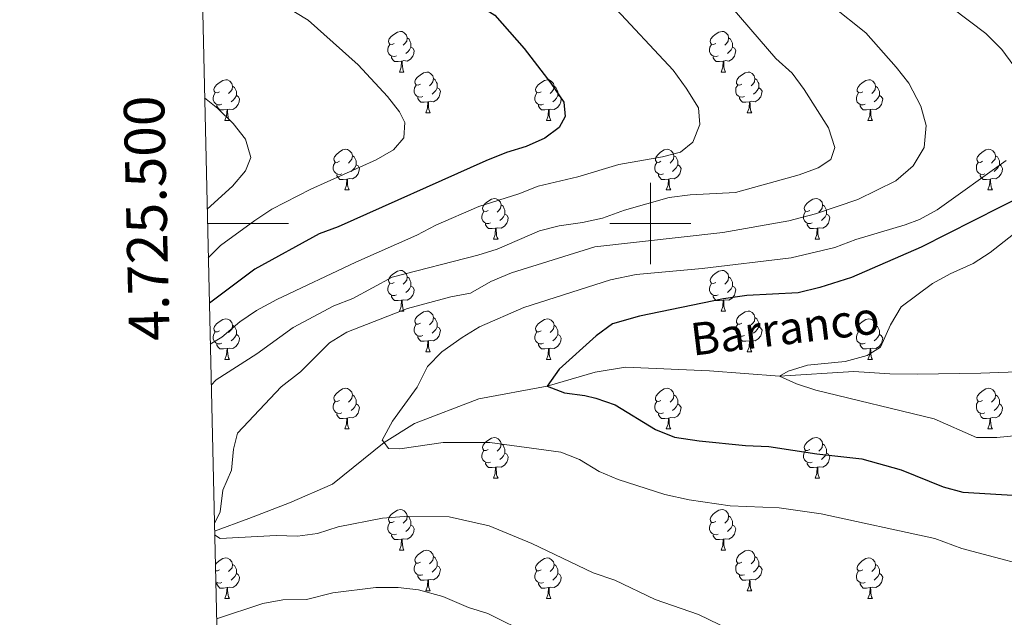
# Model space of a CAD drawing. Units: metres. Extents: x 658000 to 662523, y 723109 to 726181.
# Drawn here: x 658844 to 659087, y 725403 to 725550 of the extents above; entities that cross this region are included whole.
import ezdxf
from ezdxf.enums import TextEntityAlignment as Align

# ---------------------------------------------------------------- set-up
doc = ezdxf.new("R2010")
doc.units = ezdxf.units.M
doc.header["$MEASUREMENT"] = 0
doc.linetypes.add('DGN Style 3', pattern=[69.594999, 49.710714, -19.884285])
for name, color, linetype, lineweight in [('Carátula', 7, 'Continuous', 5), ('Elementos auxiliares', 7, 'Continuous', 5), ('Entidades rústicas y varios', 7, 'Continuous', 5), ('Hidrografía', 7, 'Continuous', 5), ('Relieve y altimetría', 7, 'Continuous', 5), ('Textos de rotulación', 7, 'Continuous', 5)]:
    doc.layers.add(name, color=color, linetype=linetype, lineweight=lineweight)
doc.styles.add('Style-arial', font='arial.shx', dxfattribs={"bigfont": 'arialbig.shx'})
doc.styles.add('Style-timesi', font='timesi.shx', dxfattribs={"bigfont": 'timesibig.shx'})

msp = doc.modelspace()

# ---------------------------------------------------------------- linework, layer by layer
at = {"layer": 'Carátula', "color": 7, "linetype": 'Continuous', "lineweight": 5}
for p, q in [((659000, 725490), (659000, 725510)), ((658890.74, 725500), (658910.74, 725500)), ((658990, 725500), (659010, 725500))]:
    msp.add_line(p, q, dxfattribs=at)
msp.add_3dface([(658068.79, 723108.75), (662522.6, 723212.03), (662453.75, 726181.24), (657999.94, 726077.96)], dxfattribs=at)
at = {"layer": 'Elementos auxiliares', "color": 250, "linetype": 'Continuous', "lineweight": 5}
msp.add_3dface([(658936.07, 723522.66), (658883.03, 725836.15), (662297.81, 725915.36), (662352, 723601.87)], dxfattribs=at)
at = {"layer": 'Entidades rústicas y varios', "color": 92, "linetype": 'Continuous', "lineweight": 5}
for p, q in [((658938.08, 725537.38), (658939.2, 725537.38)), ((659017.41, 725537.38), (659018.53, 725537.38)), ((658895, 725525.44), (658896.12, 725525.44)), ((658944.56, 725527.34), (658945.68, 725527.34)), ((658974.33, 725525.44), (658975.45, 725525.44)), ((659023.88, 725527.34), (659025.01, 725527.34)), ((659053.65, 725525.44), (659054.78, 725525.44)), ((658924.58, 725508.29), (658925.7, 725508.29)), ((659003.9, 725508.29), (659005.03, 725508.29)), ((659083.23, 725508.29), (659084.36, 725508.29)), ((658961.27, 725496.15), (658962.39, 725496.15)), ((659040.6, 725496.15), (659041.72, 725496.15)), ((658938.08, 725478.39), (658939.2, 725478.39)), ((659017.41, 725478.39), (659018.53, 725478.39)), ((658944.56, 725468.35), (658945.68, 725468.35)), ((659023.88, 725468.35), (659025.01, 725468.35)), ((658895, 725466.45), (658896.12, 725466.45)), ((658974.33, 725466.45), (658975.45, 725466.45)), ((659053.65, 725466.45), (659054.78, 725466.45)), ((658924.58, 725449.3), (658925.7, 725449.3)), ((659003.9, 725449.3), (659005.03, 725449.3)), ((659083.23, 725449.3), (659084.36, 725449.3)), ((658961.27, 725437.16), (658962.39, 725437.16)), ((659040.6, 725437.16), (659041.72, 725437.16)), ((658938.08, 725419.39), (658939.2, 725419.39)), ((659017.41, 725419.39), (659018.53, 725419.39)), ((658944.56, 725409.36), (658945.68, 725409.36)), ((659023.88, 725409.36), (659025.01, 725409.36)), ((658895, 725407.45), (658896.12, 725407.45)), ((658974.33, 725407.45), (658975.45, 725407.45)), ((659053.65, 725407.45), (659054.78, 725407.45))]:
    msp.add_line(p, q, dxfattribs=at)
at = {"layer": 'Entidades rústicas y varios', "color": 92, "linetype": 'Continuous', "lineweight": 5, "flags": 128}
for points in [[(658936.78, 725544.44), (658936.25, 725544.17), (658935.72, 725544.23), (658935.46, 725544.6), (658935.4, 725545.02), (658935.56, 725545.54), (658936.04, 725546.14), (658936.68, 725546.67), (658937.58, 725547.25), (658938.32, 725547.41), (658938.74, 725547.36), (658939.28, 725547.04), (658939.8, 725546.46), (658939.96, 725545.82), (658939.86, 725544.97), (658939.43, 725544.44), (658939.01, 725544.01)], [(659016.11, 725544.44), (659015.58, 725544.17), (659015.05, 725544.23), (659014.78, 725544.6), (659014.73, 725545.02), (659014.89, 725545.54), (659015.37, 725546.14), (659016, 725546.67), (659016.9, 725547.25), (659017.65, 725547.41), (659018.07, 725547.36), (659018.6, 725547.04), (659019.13, 725546.46), (659019.29, 725545.82), (659019.18, 725544.97), (659018.76, 725544.44), (659018.34, 725544.01)], [(658939.96, 725545.82), (658940.44, 725545.5), (658940.76, 725544.86), (658940.92, 725544.54), (658940.92, 725543.96), (658940.92, 725543.54), (658940.54, 725542.85), (658940.12, 725542.37), (658939.64, 725541.95)], [(659019.29, 725545.82), (659019.77, 725545.5), (659020.08, 725544.86), (659020.24, 725544.54), (659020.24, 725543.96), (659020.24, 725543.54), (659019.87, 725542.85), (659019.45, 725542.37), (659018.97, 725541.95)], [(658937.36, 725541.36), (658936.94, 725541.2), (658936.36, 725541.26), (658935.88, 725541.47), (658935.46, 725541.89), (658935.24, 725542.48), (658935.24, 725542.9), (658935.3, 725543.48), (658935.72, 725544.17)], [(658940.92, 725543.54), (658941.37, 725543.29), (658941.72, 725542.67), (658941.6, 725541.95), (658941.4, 725541.31), (658940.81, 725540.57), (658940.02, 725540.09), (658939.16, 725540.19), (658938.74, 725540.06)], [(659016.69, 725541.36), (659016.27, 725541.2), (659015.68, 725541.26), (659015.21, 725541.47), (659014.78, 725541.89), (659014.57, 725542.48), (659014.57, 725542.9), (659014.62, 725543.48), (659015.05, 725544.17)], [(659020.24, 725543.54), (659020.7, 725543.29), (659021.04, 725542.67), (659020.93, 725541.95), (659020.72, 725541.31), (659020.14, 725540.57), (659019.34, 725540.09), (659018.49, 725540.19), (659018.06, 725540.06)], [(658938.62, 725540.06), (658937.74, 725539.98), (658936.89, 725539.98), (658936.46, 725540.41), (658936.14, 725540.88), (658936.14, 725541.2)], [(658938.08, 725537.38), (658938.52, 725538.54), (658938.62, 725540.06), (658938.74, 725540.06), (658938.77, 725539.48), (658938.8, 725538.79), (658938.88, 725538.18), (658938.99, 725537.78), (658939.2, 725537.38)], [(659017.95, 725540.06), (659017.06, 725539.98), (659016.22, 725539.98), (659015.79, 725540.41), (659015.47, 725540.88), (659015.47, 725541.2)], [(659017.41, 725537.38), (659017.84, 725538.54), (659017.95, 725540.06), (659018.06, 725540.06), (659018.1, 725539.48), (659018.13, 725538.79), (659018.2, 725538.18), (659018.32, 725537.78), (659018.53, 725537.38)], [(658943.26, 725534.4), (658942.72, 725534.14), (658942.2, 725534.19), (658941.93, 725534.56), (658941.88, 725534.99), (658942.04, 725535.51), (658942.52, 725536.1), (658943.15, 725536.63), (658944.05, 725537.22), (658944.8, 725537.38), (658945.22, 725537.32), (658945.75, 725537.01), (658946.28, 725536.42), (658946.44, 725535.78), (658946.33, 725534.93), (658945.9, 725534.4), (658945.48, 725533.98)], [(659022.58, 725534.4), (659022.05, 725534.14), (659021.52, 725534.19), (659021.26, 725534.56), (659021.2, 725534.99), (659021.36, 725535.51), (659021.84, 725536.1), (659022.48, 725536.63), (659023.38, 725537.22), (659024.12, 725537.38), (659024.55, 725537.32), (659025.08, 725537.01), (659025.61, 725536.42), (659025.77, 725535.78), (659025.66, 725534.93), (659025.23, 725534.4), (659024.81, 725533.98)], [(658893.7, 725532.5), (658893.17, 725532.23), (658892.64, 725532.29), (658892.38, 725532.66), (658892.32, 725533.08), (658892.48, 725533.6), (658892.96, 725534.2), (658893.6, 725534.73), (658894.5, 725535.31), (658895.24, 725535.47), (658895.66, 725535.42), (658896.2, 725535.1), (658896.72, 725534.52), (658896.88, 725533.88), (658896.78, 725533.03), (658896.35, 725532.5), (658895.93, 725532.07)], [(658946.44, 725535.78), (658946.92, 725535.47), (658947.23, 725534.83), (658947.39, 725534.51), (658947.39, 725533.93), (658947.39, 725533.5), (658947.02, 725532.81), (658946.6, 725532.33), (658946.12, 725531.91)], [(658973.03, 725532.5), (658972.5, 725532.23), (658971.97, 725532.29), (658971.7, 725532.66), (658971.65, 725533.08), (658971.81, 725533.6), (658972.29, 725534.2), (658972.92, 725534.73), (658973.82, 725535.31), (658974.57, 725535.47), (658974.99, 725535.42), (658975.52, 725535.1), (658976.05, 725534.52), (658976.21, 725533.88), (658976.1, 725533.03), (658975.68, 725532.5), (658975.26, 725532.07)], [(659025.77, 725535.78), (659026.24, 725535.47), (659026.56, 725534.83), (659026.72, 725534.51), (659026.72, 725533.93), (659026.72, 725533.5), (659026.35, 725532.81), (659025.93, 725532.33), (659025.45, 725531.91)], [(659052.35, 725532.5), (659051.82, 725532.23), (659051.29, 725532.29), (659051.03, 725532.66), (659050.97, 725533.08), (659051.13, 725533.6), (659051.61, 725534.2), (659052.25, 725534.73), (659053.15, 725535.31), (659053.89, 725535.47), (659054.32, 725535.42), (659054.85, 725535.1), (659055.38, 725534.52), (659055.54, 725533.88), (659055.43, 725533.03), (659055, 725532.5), (659054.58, 725532.07)], [(658896.88, 725533.88), (658897.36, 725533.56), (658897.68, 725532.92), (658897.84, 725532.6), (658897.84, 725532.02), (658897.84, 725531.6), (658897.46, 725530.91), (658897.04, 725530.43), (658896.56, 725530.01)], [(658943.84, 725531.32), (658943.42, 725531.16), (658942.83, 725531.22), (658942.36, 725531.43), (658941.93, 725531.86), (658941.72, 725532.44), (658941.72, 725532.86), (658941.77, 725533.45), (658942.2, 725534.14)], [(658947.39, 725533.5), (658947.84, 725533.25), (658948.19, 725532.64), (658948.08, 725531.91), (658947.87, 725531.27), (658947.28, 725530.53), (658946.49, 725530.05), (658945.64, 725530.16), (658945.21, 725530.03)], [(658976.21, 725533.88), (658976.69, 725533.56), (658977, 725532.92), (658977.16, 725532.6), (658977.16, 725532.02), (658977.16, 725531.6), (658976.79, 725530.91), (658976.37, 725530.43), (658975.89, 725530.01)], [(659023.17, 725531.32), (659022.74, 725531.16), (659022.16, 725531.22), (659021.68, 725531.43), (659021.26, 725531.86), (659021.04, 725532.44), (659021.04, 725532.86), (659021.1, 725533.45), (659021.52, 725534.14)], [(659026.72, 725533.5), (659027.17, 725533.25), (659027.52, 725532.64), (659027.41, 725531.91), (659027.2, 725531.27), (659026.61, 725530.53), (659025.82, 725530.05), (659024.97, 725530.16), (659024.54, 725530.03)], [(659055.54, 725533.88), (659056.01, 725533.56), (659056.33, 725532.92), (659056.49, 725532.6), (659056.49, 725532.02), (659056.49, 725531.6), (659056.12, 725530.91), (659055.7, 725530.43), (659055.22, 725530.01)], [(658894.28, 725529.42), (658893.86, 725529.26), (658893.28, 725529.32), (658892.8, 725529.53), (658892.38, 725529.95), (658892.16, 725530.54), (658892.16, 725530.96), (658892.22, 725531.54), (658892.64, 725532.23)], [(658897.84, 725531.6), (658898.29, 725531.35), (658898.64, 725530.73), (658898.52, 725530.01), (658898.32, 725529.37), (658897.73, 725528.63), (658896.94, 725528.15), (658896.08, 725528.25), (658895.66, 725528.12)], [(658945.1, 725530.03), (658944.21, 725529.94), (658943.36, 725529.94), (658942.94, 725530.37), (658942.62, 725530.85), (658942.62, 725531.16)], [(658944.56, 725527.34), (658944.99, 725528.5), (658945.1, 725530.03), (658945.21, 725530.03), (658945.24, 725529.44), (658945.28, 725528.76), (658945.35, 725528.14), (658945.46, 725527.74), (658945.68, 725527.34)], [(658973.61, 725529.42), (658973.19, 725529.26), (658972.6, 725529.32), (658972.13, 725529.53), (658971.7, 725529.95), (658971.49, 725530.54), (658971.49, 725530.96), (658971.54, 725531.54), (658971.97, 725532.23)], [(658977.16, 725531.6), (658977.62, 725531.35), (658977.96, 725530.73), (658977.85, 725530.01), (658977.64, 725529.37), (658977.06, 725528.63), (658976.26, 725528.15), (658975.41, 725528.25), (658974.98, 725528.12)], [(659024.43, 725530.03), (659023.54, 725529.94), (659022.69, 725529.94), (659022.27, 725530.37), (659021.95, 725530.85), (659021.95, 725531.16)], [(659023.88, 725527.34), (659024.32, 725528.5), (659024.43, 725530.03), (659024.54, 725530.03), (659024.57, 725529.44), (659024.61, 725528.76), (659024.68, 725528.14), (659024.79, 725527.74), (659025.01, 725527.34)], [(659052.94, 725529.42), (659052.51, 725529.26), (659051.93, 725529.32), (659051.45, 725529.53), (659051.03, 725529.95), (659050.81, 725530.54), (659050.81, 725530.96), (659050.87, 725531.54), (659051.29, 725532.23)], [(659056.49, 725531.6), (659056.94, 725531.35), (659057.29, 725530.73), (659057.18, 725530.01), (659056.97, 725529.37), (659056.38, 725528.63), (659055.59, 725528.15), (659054.74, 725528.25), (659054.31, 725528.12)], [(658895.54, 725528.12), (658894.66, 725528.04), (658893.81, 725528.04), (658893.38, 725528.47), (658893.06, 725528.94), (658893.06, 725529.26)], [(658895, 725525.44), (658895.44, 725526.6), (658895.54, 725528.12), (658895.66, 725528.12), (658895.69, 725527.54), (658895.72, 725526.85), (658895.8, 725526.24), (658895.91, 725525.84), (658896.12, 725525.44)], [(658974.87, 725528.12), (658973.98, 725528.04), (658973.14, 725528.04), (658972.71, 725528.47), (658972.39, 725528.94), (658972.39, 725529.26)], [(658974.33, 725525.44), (658974.76, 725526.6), (658974.87, 725528.12), (658974.98, 725528.12), (658975.02, 725527.54), (658975.05, 725526.85), (658975.12, 725526.24), (658975.24, 725525.84), (658975.45, 725525.44)], [(659054.2, 725528.12), (659053.31, 725528.04), (659052.46, 725528.04), (659052.04, 725528.47), (659051.72, 725528.94), (659051.72, 725529.26)], [(659053.65, 725525.44), (659054.09, 725526.6), (659054.2, 725528.12), (659054.31, 725528.12), (659054.34, 725527.54), (659054.38, 725526.85), (659054.45, 725526.24), (659054.56, 725525.84), (659054.78, 725525.44)], [(658923.28, 725515.35), (658922.75, 725515.09), (658922.22, 725515.15), (658921.95, 725515.51), (658921.9, 725515.94), (658922.06, 725516.46), (658922.54, 725517.05), (658923.17, 725517.59), (658924.07, 725518.17), (658924.82, 725518.33), (658925.24, 725518.27), (658925.77, 725517.96), (658926.3, 725517.37), (658926.46, 725516.73), (658926.35, 725515.89), (658925.93, 725515.35), (658925.51, 725514.93)], [(659002.6, 725515.35), (659002.07, 725515.09), (659001.54, 725515.15), (659001.28, 725515.51), (659001.22, 725515.94), (659001.38, 725516.46), (659001.86, 725517.05), (659002.5, 725517.59), (659003.4, 725518.17), (659004.14, 725518.33), (659004.57, 725518.27), (659005.1, 725517.96), (659005.63, 725517.37), (659005.79, 725516.73), (659005.68, 725515.89), (659005.25, 725515.35), (659004.83, 725514.93)], [(659081.93, 725515.35), (659081.4, 725515.09), (659080.87, 725515.15), (659080.61, 725515.51), (659080.55, 725515.94), (659080.71, 725516.46), (659081.19, 725517.05), (659081.83, 725517.59), (659082.73, 725518.17), (659083.47, 725518.33), (659083.9, 725518.27), (659084.43, 725517.96), (659084.96, 725517.37), (659085.12, 725516.73), (659085.01, 725515.89), (659084.58, 725515.35), (659084.16, 725514.93)], [(658926.46, 725516.73), (658926.94, 725516.42), (658927.25, 725515.78), (658927.41, 725515.46), (658927.41, 725514.88), (658927.41, 725514.45), (658927.04, 725513.77), (658926.62, 725513.29), (658926.14, 725512.87)], [(659005.79, 725516.73), (659006.26, 725516.42), (659006.58, 725515.78), (659006.74, 725515.46), (659006.74, 725514.88), (659006.74, 725514.45), (659006.37, 725513.77), (659005.95, 725513.29), (659005.47, 725512.87)], [(659085.12, 725516.73), (659085.59, 725516.42), (659085.91, 725515.78), (659086.07, 725515.46), (659086.07, 725514.88), (659086.07, 725514.45), (659085.7, 725513.77), (659085.28, 725513.29), (659084.8, 725512.87)], [(658923.86, 725512.27), (658923.44, 725512.11), (658922.85, 725512.17), (658922.38, 725512.39), (658921.95, 725512.81), (658921.74, 725513.39), (658921.74, 725513.81), (658921.79, 725514.4), (658922.22, 725515.09)], [(658927.41, 725514.45), (658927.87, 725514.21), (658928.21, 725513.59), (658928.1, 725512.87), (658927.89, 725512.23), (658927.31, 725511.49), (658926.51, 725511.01), (658925.66, 725511.11), (658925.23, 725510.98)], [(659003.19, 725512.27), (659002.76, 725512.11), (659002.18, 725512.17), (659001.7, 725512.39), (659001.28, 725512.81), (659001.06, 725513.39), (659001.06, 725513.81), (659001.12, 725514.4), (659001.54, 725515.09)], [(659006.74, 725514.45), (659007.19, 725514.21), (659007.54, 725513.59), (659007.43, 725512.87), (659007.22, 725512.23), (659006.63, 725511.49), (659005.84, 725511.01), (659004.99, 725511.11), (659004.56, 725510.98)], [(659082.52, 725512.27), (659082.09, 725512.11), (659081.51, 725512.17), (659081.03, 725512.39), (659080.61, 725512.81), (659080.39, 725513.39), (659080.39, 725513.81), (659080.45, 725514.4), (659080.87, 725515.09)], [(659086.07, 725514.45), (659086.52, 725514.21), (659086.87, 725513.59), (659086.76, 725512.87), (659086.55, 725512.23), (659085.96, 725511.49), (659085.17, 725511.01), (659084.32, 725511.11), (659083.89, 725510.98)], [(658925.12, 725510.98), (658924.23, 725510.89), (658923.39, 725510.89), (658922.96, 725511.33), (658922.64, 725511.8), (658922.64, 725512.11)], [(658924.58, 725508.29), (658925.01, 725509.45), (658925.12, 725510.98), (658925.23, 725510.98), (658925.27, 725510.39), (658925.3, 725509.71), (658925.37, 725509.09), (658925.49, 725508.69), (658925.7, 725508.29)], [(659004.45, 725510.98), (659003.56, 725510.89), (659002.71, 725510.89), (659002.29, 725511.33), (659001.97, 725511.8), (659001.97, 725512.11)], [(659003.9, 725508.29), (659004.34, 725509.45), (659004.45, 725510.98), (659004.56, 725510.98), (659004.59, 725510.39), (659004.63, 725509.71), (659004.7, 725509.09), (659004.81, 725508.69), (659005.03, 725508.29)], [(659083.78, 725510.98), (659082.89, 725510.89), (659082.04, 725510.89), (659081.62, 725511.33), (659081.3, 725511.8), (659081.3, 725512.11)], [(659083.23, 725508.29), (659083.67, 725509.45), (659083.78, 725510.98), (659083.89, 725510.98), (659083.92, 725510.39), (659083.96, 725509.71), (659084.03, 725509.09), (659084.14, 725508.69), (659084.36, 725508.29)], [(658959.97, 725503.21), (658959.44, 725502.95), (658958.91, 725503.01), (658958.64, 725503.37), (658958.59, 725503.8), (658958.75, 725504.32), (658959.23, 725504.91), (658959.86, 725505.45), (658960.76, 725506.03), (658961.51, 725506.19), (658961.93, 725506.13), (658962.46, 725505.82), (658962.99, 725505.23), (658963.15, 725504.59), (658963.04, 725503.75), (658962.62, 725503.21), (658962.2, 725502.79)], [(659039.3, 725503.21), (659038.76, 725502.95), (659038.24, 725503.01), (659037.97, 725503.37), (659037.92, 725503.8), (659038.08, 725504.32), (659038.56, 725504.91), (659039.19, 725505.45), (659040.09, 725506.03), (659040.84, 725506.19), (659041.26, 725506.13), (659041.79, 725505.82), (659042.32, 725505.23), (659042.48, 725504.59), (659042.37, 725503.75), (659041.94, 725503.21), (659041.52, 725502.79)], [(658963.15, 725504.59), (658963.63, 725504.28), (658963.94, 725503.64), (658964.1, 725503.32), (658964.1, 725502.74), (658964.1, 725502.31), (658963.73, 725501.63), (658963.31, 725501.15), (658962.83, 725500.73)], [(659042.48, 725504.59), (659042.96, 725504.28), (659043.27, 725503.64), (659043.43, 725503.32), (659043.43, 725502.74), (659043.43, 725502.31), (659043.06, 725501.63), (659042.64, 725501.15), (659042.16, 725500.73)], [(658960.55, 725500.13), (658960.13, 725499.97), (658959.54, 725500.03), (658959.07, 725500.25), (658958.64, 725500.67), (658958.43, 725501.25), (658958.43, 725501.67), (658958.48, 725502.26), (658958.91, 725502.95)], [(658964.1, 725502.31), (658964.56, 725502.07), (658964.9, 725501.45), (658964.79, 725500.73), (658964.58, 725500.09), (658964, 725499.35), (658963.2, 725498.87), (658962.35, 725498.97), (658961.92, 725498.84)], [(659039.88, 725500.13), (659039.46, 725499.97), (659038.87, 725500.03), (659038.4, 725500.25), (659037.97, 725500.67), (659037.76, 725501.25), (659037.76, 725501.67), (659037.81, 725502.26), (659038.24, 725502.95)], [(659043.43, 725502.31), (659043.88, 725502.07), (659044.23, 725501.45), (659044.12, 725500.73), (659043.91, 725500.09), (659043.32, 725499.35), (659042.53, 725498.87), (659041.68, 725498.97), (659041.25, 725498.84)], [(658961.81, 725498.84), (658960.92, 725498.75), (658960.08, 725498.75), (658959.65, 725499.19), (658959.33, 725499.66), (658959.33, 725499.97)], [(658961.27, 725496.15), (658961.7, 725497.31), (658961.81, 725498.84), (658961.92, 725498.84), (658961.96, 725498.25), (658961.99, 725497.57), (658962.06, 725496.95), (658962.18, 725496.55), (658962.39, 725496.15)], [(659041.14, 725498.84), (659040.25, 725498.75), (659039.4, 725498.75), (659038.98, 725499.19), (659038.66, 725499.66), (659038.66, 725499.97)], [(659040.6, 725496.15), (659041.03, 725497.31), (659041.14, 725498.84), (659041.25, 725498.84), (659041.28, 725498.25), (659041.32, 725497.57), (659041.39, 725496.95), (659041.5, 725496.55), (659041.72, 725496.15)], [(658936.78, 725485.45), (658936.25, 725485.18), (658935.72, 725485.24), (658935.46, 725485.61), (658935.4, 725486.03), (658935.56, 725486.55), (658936.04, 725487.15), (658936.68, 725487.68), (658937.58, 725488.26), (658938.32, 725488.42), (658938.74, 725488.37), (658939.28, 725488.05), (658939.8, 725487.47), (658939.96, 725486.83), (658939.86, 725485.98), (658939.43, 725485.45), (658939.01, 725485.02)], [(658939.96, 725486.83), (658940.44, 725486.51), (658940.76, 725485.87), (658940.92, 725485.55), (658940.92, 725484.97), (658940.92, 725484.55), (658940.54, 725483.86), (658940.12, 725483.38), (658939.64, 725482.96)], [(659016.11, 725485.45), (659015.58, 725485.18), (659015.05, 725485.24), (659014.78, 725485.61), (659014.73, 725486.03), (659014.89, 725486.55), (659015.37, 725487.15), (659016, 725487.68), (659016.9, 725488.26), (659017.65, 725488.42), (659018.07, 725488.37), (659018.6, 725488.05), (659019.13, 725487.47), (659019.29, 725486.83), (659019.18, 725485.98), (659018.76, 725485.45), (659018.34, 725485.02)], [(659019.29, 725486.83), (659019.77, 725486.51), (659020.08, 725485.87), (659020.24, 725485.55), (659020.24, 725484.97), (659020.24, 725484.55), (659019.87, 725483.86), (659019.45, 725483.38), (659018.97, 725482.96)], [(658937.36, 725482.37), (658936.94, 725482.21), (658936.36, 725482.27), (658935.88, 725482.48), (658935.46, 725482.9), (658935.24, 725483.49), (658935.24, 725483.91), (658935.3, 725484.49), (658935.72, 725485.18)], [(658940.92, 725484.55), (658941.37, 725484.3), (658941.72, 725483.68), (658941.6, 725482.96), (658941.4, 725482.32), (658940.81, 725481.58), (658940.02, 725481.1), (658939.16, 725481.2), (658938.74, 725481.07)], [(659016.69, 725482.37), (659016.27, 725482.21), (659015.68, 725482.27), (659015.21, 725482.48), (659014.78, 725482.9), (659014.57, 725483.49), (659014.57, 725483.91), (659014.62, 725484.49), (659015.05, 725485.18)], [(659020.24, 725484.55), (659020.7, 725484.3), (659021.04, 725483.68), (659020.93, 725482.96), (659020.72, 725482.32), (659020.14, 725481.58), (659019.34, 725481.1), (659018.49, 725481.2), (659018.06, 725481.07)], [(658938.62, 725481.07), (658937.74, 725480.99), (658936.89, 725480.99), (658936.46, 725481.42), (658936.14, 725481.89), (658936.14, 725482.21)], [(659017.95, 725481.07), (659017.06, 725480.99), (659016.22, 725480.99), (659015.79, 725481.42), (659015.47, 725481.89), (659015.47, 725482.21)], [(658938.08, 725478.39), (658938.52, 725479.55), (658938.62, 725481.07), (658938.74, 725481.07), (658938.77, 725480.49), (658938.8, 725479.8), (658938.88, 725479.19), (658938.99, 725478.79), (658939.2, 725478.39)], [(659017.41, 725478.39), (659017.84, 725479.55), (659017.95, 725481.07), (659018.06, 725481.07), (659018.1, 725480.49), (659018.13, 725479.8), (659018.2, 725479.19), (659018.32, 725478.79), (659018.53, 725478.39)], [(658893.7, 725473.51), (658893.17, 725473.24), (658892.64, 725473.3), (658892.38, 725473.67), (658892.32, 725474.09), (658892.48, 725474.61), (658892.96, 725475.21), (658893.6, 725475.74), (658894.5, 725476.32), (658895.24, 725476.48), (658895.66, 725476.43), (658896.2, 725476.11), (658896.72, 725475.53), (658896.88, 725474.89), (658896.78, 725474.04), (658896.35, 725473.51), (658895.93, 725473.08)], [(658943.26, 725475.41), (658942.72, 725475.15), (658942.2, 725475.2), (658941.93, 725475.57), (658941.88, 725476), (658942.04, 725476.52), (658942.52, 725477.11), (658943.15, 725477.64), (658944.05, 725478.23), (658944.8, 725478.39), (658945.22, 725478.33), (658945.75, 725478.02), (658946.28, 725477.43), (658946.44, 725476.79), (658946.33, 725475.94), (658945.9, 725475.41), (658945.48, 725474.99)], [(658946.44, 725476.79), (658946.92, 725476.48), (658947.23, 725475.84), (658947.39, 725475.52), (658947.39, 725474.94), (658947.39, 725474.51), (658947.02, 725473.82), (658946.6, 725473.34), (658946.12, 725472.92)], [(658973.03, 725473.51), (658972.5, 725473.24), (658971.97, 725473.3), (658971.7, 725473.67), (658971.65, 725474.09), (658971.81, 725474.61), (658972.29, 725475.21), (658972.92, 725475.74), (658973.82, 725476.32), (658974.57, 725476.48), (658974.99, 725476.43), (658975.52, 725476.11), (658976.05, 725475.53), (658976.21, 725474.89), (658976.1, 725474.04), (658975.68, 725473.51), (658975.26, 725473.08)], [(659022.58, 725475.41), (659022.05, 725475.15), (659021.52, 725475.2), (659021.26, 725475.57), (659021.2, 725476), (659021.36, 725476.52), (659021.84, 725477.11), (659022.48, 725477.64), (659023.38, 725478.23), (659024.12, 725478.39), (659024.55, 725478.33), (659025.08, 725478.02), (659025.61, 725477.43), (659025.77, 725476.79), (659025.66, 725475.94), (659025.23, 725475.41), (659024.81, 725474.99)], [(659025.77, 725476.79), (659026.24, 725476.48), (659026.56, 725475.84), (659026.72, 725475.52), (659026.72, 725474.94), (659026.72, 725474.51), (659026.35, 725473.82), (659025.93, 725473.34), (659025.45, 725472.92)], [(659052.35, 725473.51), (659051.82, 725473.24), (659051.29, 725473.3), (659051.03, 725473.67), (659050.97, 725474.09), (659051.13, 725474.61), (659051.61, 725475.21), (659052.25, 725475.74), (659053.15, 725476.32), (659053.89, 725476.48), (659054.32, 725476.43), (659054.85, 725476.11), (659055.38, 725475.53), (659055.54, 725474.89), (659055.43, 725474.04), (659055, 725473.51), (659054.58, 725473.08)], [(658896.88, 725474.89), (658897.36, 725474.57), (658897.68, 725473.93), (658897.84, 725473.61), (658897.84, 725473.03), (658897.84, 725472.61), (658897.46, 725471.92), (658897.04, 725471.44), (658896.56, 725471.02)], [(658943.84, 725472.33), (658943.42, 725472.17), (658942.83, 725472.23), (658942.36, 725472.44), (658941.93, 725472.87), (658941.72, 725473.45), (658941.72, 725473.87), (658941.77, 725474.46), (658942.2, 725475.15)], [(658947.39, 725474.51), (658947.84, 725474.26), (658948.19, 725473.65), (658948.08, 725472.92), (658947.87, 725472.28), (658947.28, 725471.54), (658946.49, 725471.06), (658945.64, 725471.17), (658945.21, 725471.04)], [(658976.21, 725474.89), (658976.69, 725474.57), (658977, 725473.93), (658977.16, 725473.61), (658977.16, 725473.03), (658977.16, 725472.61), (658976.79, 725471.92), (658976.37, 725471.44), (658975.89, 725471.02)], [(659023.17, 725472.33), (659022.74, 725472.17), (659022.16, 725472.23), (659021.68, 725472.44), (659021.26, 725472.87), (659021.04, 725473.45), (659021.04, 725473.87), (659021.1, 725474.46), (659021.52, 725475.15)], [(659026.72, 725474.51), (659027.17, 725474.26), (659027.52, 725473.65), (659027.41, 725472.92), (659027.2, 725472.28), (659026.61, 725471.54), (659025.82, 725471.06), (659024.97, 725471.17), (659024.54, 725471.04)], [(659055.54, 725474.89), (659056.01, 725474.57), (659056.33, 725473.93), (659056.49, 725473.61), (659056.49, 725473.03), (659056.49, 725472.61), (659056.12, 725471.92), (659055.7, 725471.44), (659055.22, 725471.02)], [(658894.28, 725470.43), (658893.86, 725470.27), (658893.28, 725470.33), (658892.8, 725470.54), (658892.38, 725470.96), (658892.16, 725471.55), (658892.16, 725471.97), (658892.22, 725472.55), (658892.64, 725473.24)], [(658897.84, 725472.61), (658898.29, 725472.36), (658898.64, 725471.74), (658898.52, 725471.02), (658898.32, 725470.38), (658897.73, 725469.64), (658896.94, 725469.16), (658896.08, 725469.26), (658895.66, 725469.13)], [(658945.1, 725471.04), (658944.21, 725470.95), (658943.36, 725470.95), (658942.94, 725471.38), (658942.62, 725471.86), (658942.62, 725472.17)], [(658973.61, 725470.43), (658973.19, 725470.27), (658972.6, 725470.33), (658972.13, 725470.54), (658971.7, 725470.96), (658971.49, 725471.55), (658971.49, 725471.97), (658971.54, 725472.55), (658971.97, 725473.24)], [(658977.16, 725472.61), (658977.62, 725472.36), (658977.96, 725471.74), (658977.85, 725471.02), (658977.64, 725470.38), (658977.06, 725469.64), (658976.26, 725469.16), (658975.41, 725469.26), (658974.98, 725469.13)], [(659024.43, 725471.04), (659023.54, 725470.95), (659022.69, 725470.95), (659022.27, 725471.38), (659021.95, 725471.86), (659021.95, 725472.17)], [(659052.94, 725470.43), (659052.51, 725470.27), (659051.93, 725470.33), (659051.45, 725470.54), (659051.03, 725470.96), (659050.81, 725471.55), (659050.81, 725471.97), (659050.87, 725472.55), (659051.29, 725473.24)], [(659056.49, 725472.61), (659056.94, 725472.36), (659057.29, 725471.74), (659057.18, 725471.02), (659056.97, 725470.38), (659056.38, 725469.64), (659055.59, 725469.16), (659054.74, 725469.26), (659054.31, 725469.13)], [(658895.54, 725469.13), (658894.66, 725469.05), (658893.81, 725469.05), (658893.38, 725469.48), (658893.06, 725469.95), (658893.06, 725470.27)], [(658895, 725466.45), (658895.44, 725467.61), (658895.54, 725469.13), (658895.66, 725469.13), (658895.69, 725468.55), (658895.72, 725467.86), (658895.8, 725467.25), (658895.91, 725466.85), (658896.12, 725466.45)], [(658944.56, 725468.35), (658944.99, 725469.51), (658945.1, 725471.04), (658945.21, 725471.04), (658945.24, 725470.45), (658945.28, 725469.77), (658945.35, 725469.15), (658945.46, 725468.75), (658945.68, 725468.35)], [(658974.87, 725469.13), (658973.98, 725469.05), (658973.14, 725469.05), (658972.71, 725469.48), (658972.39, 725469.95), (658972.39, 725470.27)], [(658974.33, 725466.45), (658974.76, 725467.61), (658974.87, 725469.13), (658974.98, 725469.13), (658975.02, 725468.55), (658975.05, 725467.86), (658975.12, 725467.25), (658975.24, 725466.85), (658975.45, 725466.45)], [(659023.88, 725468.35), (659024.32, 725469.51), (659024.43, 725471.04), (659024.54, 725471.04), (659024.57, 725470.45), (659024.61, 725469.77), (659024.68, 725469.15), (659024.79, 725468.75), (659025.01, 725468.35)], [(659054.2, 725469.13), (659053.31, 725469.05), (659052.46, 725469.05), (659052.04, 725469.48), (659051.72, 725469.95), (659051.72, 725470.27)], [(659053.65, 725466.45), (659054.09, 725467.61), (659054.2, 725469.13), (659054.31, 725469.13), (659054.34, 725468.55), (659054.38, 725467.86), (659054.45, 725467.25), (659054.56, 725466.85), (659054.78, 725466.45)], [(658923.28, 725456.36), (658922.75, 725456.1), (658922.22, 725456.15), (658921.95, 725456.52), (658921.9, 725456.95), (658922.06, 725457.47), (658922.54, 725458.06), (658923.17, 725458.59), (658924.07, 725459.18), (658924.82, 725459.34), (658925.24, 725459.28), (658925.77, 725458.97), (658926.3, 725458.38), (658926.46, 725457.74), (658926.35, 725456.89), (658925.93, 725456.36), (658925.51, 725455.94)], [(658926.46, 725457.74), (658926.94, 725457.43), (658927.25, 725456.79), (658927.41, 725456.47), (658927.41, 725455.89), (658927.41, 725455.46), (658927.04, 725454.77), (658926.62, 725454.29), (658926.14, 725453.87)], [(659002.6, 725456.36), (659002.07, 725456.1), (659001.54, 725456.15), (659001.28, 725456.52), (659001.22, 725456.95), (659001.38, 725457.47), (659001.86, 725458.06), (659002.5, 725458.59), (659003.4, 725459.18), (659004.14, 725459.34), (659004.57, 725459.28), (659005.1, 725458.97), (659005.63, 725458.38), (659005.79, 725457.74), (659005.68, 725456.89), (659005.25, 725456.36), (659004.83, 725455.94)], [(659005.79, 725457.74), (659006.26, 725457.43), (659006.58, 725456.79), (659006.74, 725456.47), (659006.74, 725455.89), (659006.74, 725455.46), (659006.37, 725454.77), (659005.95, 725454.29), (659005.47, 725453.87)], [(659081.93, 725456.36), (659081.4, 725456.1), (659080.87, 725456.15), (659080.61, 725456.52), (659080.55, 725456.95), (659080.71, 725457.47), (659081.19, 725458.06), (659081.83, 725458.59), (659082.73, 725459.18), (659083.47, 725459.34), (659083.9, 725459.28), (659084.43, 725458.97), (659084.96, 725458.38), (659085.12, 725457.74), (659085.01, 725456.89), (659084.58, 725456.36), (659084.16, 725455.94)], [(659085.12, 725457.74), (659085.59, 725457.43), (659085.91, 725456.79), (659086.07, 725456.47), (659086.07, 725455.89), (659086.07, 725455.46), (659085.7, 725454.77), (659085.28, 725454.29), (659084.8, 725453.87)], [(658923.86, 725453.28), (658923.44, 725453.12), (658922.85, 725453.18), (658922.38, 725453.39), (658921.95, 725453.82), (658921.74, 725454.4), (658921.74, 725454.82), (658921.79, 725455.41), (658922.22, 725456.1)], [(658927.41, 725455.46), (658927.87, 725455.21), (658928.21, 725454.6), (658928.1, 725453.87), (658927.89, 725453.23), (658927.31, 725452.49), (658926.51, 725452.01), (658925.66, 725452.12), (658925.23, 725451.99)], [(659003.19, 725453.28), (659002.76, 725453.12), (659002.18, 725453.18), (659001.7, 725453.39), (659001.28, 725453.82), (659001.06, 725454.4), (659001.06, 725454.82), (659001.12, 725455.41), (659001.54, 725456.1)], [(659006.74, 725455.46), (659007.19, 725455.21), (659007.54, 725454.6), (659007.43, 725453.87), (659007.22, 725453.23), (659006.63, 725452.49), (659005.84, 725452.01), (659004.99, 725452.12), (659004.56, 725451.99)], [(659082.52, 725453.28), (659082.09, 725453.12), (659081.51, 725453.18), (659081.03, 725453.39), (659080.61, 725453.82), (659080.39, 725454.4), (659080.39, 725454.82), (659080.45, 725455.41), (659080.87, 725456.1)], [(659086.07, 725455.46), (659086.52, 725455.21), (659086.87, 725454.6), (659086.76, 725453.87), (659086.55, 725453.23), (659085.96, 725452.49), (659085.17, 725452.01), (659084.32, 725452.12), (659083.89, 725451.99)], [(658925.12, 725451.99), (658924.23, 725451.9), (658923.39, 725451.9), (658922.96, 725452.33), (658922.64, 725452.81), (658922.64, 725453.12)], [(659004.45, 725451.99), (659003.56, 725451.9), (659002.71, 725451.9), (659002.29, 725452.33), (659001.97, 725452.81), (659001.97, 725453.12)], [(659083.78, 725451.99), (659082.89, 725451.9), (659082.04, 725451.9), (659081.62, 725452.33), (659081.3, 725452.81), (659081.3, 725453.12)], [(658924.58, 725449.3), (658925.01, 725450.46), (658925.12, 725451.99), (658925.23, 725451.99), (658925.27, 725451.4), (658925.3, 725450.72), (658925.37, 725450.1), (658925.49, 725449.7), (658925.7, 725449.3)], [(659003.9, 725449.3), (659004.34, 725450.46), (659004.45, 725451.99), (659004.56, 725451.99), (659004.59, 725451.4), (659004.63, 725450.72), (659004.7, 725450.1), (659004.81, 725449.7), (659005.03, 725449.3)], [(659083.23, 725449.3), (659083.67, 725450.46), (659083.78, 725451.99), (659083.89, 725451.99), (659083.92, 725451.4), (659083.96, 725450.72), (659084.03, 725450.1), (659084.14, 725449.7), (659084.36, 725449.3)], [(658959.97, 725444.22), (658959.44, 725443.96), (658958.91, 725444.01), (658958.64, 725444.38), (658958.59, 725444.81), (658958.75, 725445.33), (658959.23, 725445.92), (658959.86, 725446.45), (658960.76, 725447.04), (658961.51, 725447.2), (658961.93, 725447.14), (658962.46, 725446.83), (658962.99, 725446.24), (658963.15, 725445.6), (658963.04, 725444.75), (658962.62, 725444.22), (658962.2, 725443.8)], [(658963.15, 725445.6), (658963.63, 725445.29), (658963.94, 725444.65), (658964.1, 725444.33), (658964.1, 725443.75), (658964.1, 725443.32), (658963.73, 725442.63), (658963.31, 725442.15), (658962.83, 725441.73)], [(659039.3, 725444.22), (659038.76, 725443.96), (659038.24, 725444.01), (659037.97, 725444.38), (659037.92, 725444.81), (659038.08, 725445.33), (659038.56, 725445.92), (659039.19, 725446.45), (659040.09, 725447.04), (659040.84, 725447.2), (659041.26, 725447.14), (659041.79, 725446.83), (659042.32, 725446.24), (659042.48, 725445.6), (659042.37, 725444.75), (659041.94, 725444.22), (659041.52, 725443.8)], [(659042.48, 725445.6), (659042.96, 725445.29), (659043.27, 725444.65), (659043.43, 725444.33), (659043.43, 725443.75), (659043.43, 725443.32), (659043.06, 725442.63), (659042.64, 725442.15), (659042.16, 725441.73)], [(658960.55, 725441.14), (658960.13, 725440.98), (658959.54, 725441.04), (658959.07, 725441.25), (658958.64, 725441.68), (658958.43, 725442.26), (658958.43, 725442.68), (658958.48, 725443.27), (658958.91, 725443.96)], [(658964.1, 725443.32), (658964.56, 725443.07), (658964.9, 725442.46), (658964.79, 725441.73), (658964.58, 725441.09), (658964, 725440.35), (658963.2, 725439.87), (658962.35, 725439.98), (658961.92, 725439.85)], [(659039.88, 725441.14), (659039.46, 725440.98), (659038.87, 725441.04), (659038.4, 725441.25), (659037.97, 725441.68), (659037.76, 725442.26), (659037.76, 725442.68), (659037.81, 725443.27), (659038.24, 725443.96)], [(659043.43, 725443.32), (659043.88, 725443.07), (659044.23, 725442.46), (659044.12, 725441.73), (659043.91, 725441.09), (659043.32, 725440.35), (659042.53, 725439.87), (659041.68, 725439.98), (659041.25, 725439.85)], [(658961.81, 725439.85), (658960.92, 725439.76), (658960.08, 725439.76), (658959.65, 725440.19), (658959.33, 725440.67), (658959.33, 725440.98)], [(659041.14, 725439.85), (659040.25, 725439.76), (659039.4, 725439.76), (659038.98, 725440.19), (659038.66, 725440.67), (659038.66, 725440.98)], [(658961.27, 725437.16), (658961.7, 725438.32), (658961.81, 725439.85), (658961.92, 725439.85), (658961.96, 725439.26), (658961.99, 725438.58), (658962.06, 725437.96), (658962.18, 725437.56), (658962.39, 725437.16)], [(659040.6, 725437.16), (659041.03, 725438.32), (659041.14, 725439.85), (659041.25, 725439.85), (659041.28, 725439.26), (659041.32, 725438.58), (659041.39, 725437.96), (659041.5, 725437.56), (659041.72, 725437.16)], [(658936.78, 725426.45), (658936.25, 725426.19), (658935.72, 725426.24), (658935.46, 725426.61), (658935.4, 725427.04), (658935.56, 725427.56), (658936.04, 725428.15), (658936.68, 725428.68), (658937.58, 725429.27), (658938.32, 725429.43), (658938.74, 725429.37), (658939.28, 725429.06), (658939.8, 725428.47), (658939.96, 725427.83), (658939.86, 725426.98), (658939.43, 725426.45), (658939.01, 725426.03)], [(658939.96, 725427.83), (658940.44, 725427.52), (658940.76, 725426.88), (658940.92, 725426.56), (658940.92, 725425.98), (658940.92, 725425.55), (658940.54, 725424.86), (658940.12, 725424.38), (658939.64, 725423.96)], [(659016.11, 725426.45), (659015.58, 725426.19), (659015.05, 725426.24), (659014.78, 725426.61), (659014.73, 725427.04), (659014.89, 725427.56), (659015.37, 725428.15), (659016, 725428.68), (659016.9, 725429.27), (659017.65, 725429.43), (659018.07, 725429.37), (659018.6, 725429.06), (659019.13, 725428.47), (659019.29, 725427.83), (659019.18, 725426.98), (659018.76, 725426.45), (659018.34, 725426.03)], [(659019.29, 725427.83), (659019.77, 725427.52), (659020.08, 725426.88), (659020.24, 725426.56), (659020.24, 725425.98), (659020.24, 725425.55), (659019.87, 725424.86), (659019.45, 725424.38), (659018.97, 725423.96)], [(658937.36, 725423.37), (658936.94, 725423.21), (658936.36, 725423.27), (658935.88, 725423.48), (658935.46, 725423.91), (658935.24, 725424.49), (658935.24, 725424.91), (658935.3, 725425.5), (658935.72, 725426.19)], [(658940.92, 725425.55), (658941.37, 725425.3), (658941.72, 725424.69), (658941.6, 725423.96), (658941.4, 725423.32), (658940.81, 725422.58), (658940.02, 725422.1), (658939.16, 725422.21), (658938.74, 725422.08)], [(659016.69, 725423.37), (659016.27, 725423.21), (659015.68, 725423.27), (659015.21, 725423.48), (659014.78, 725423.91), (659014.57, 725424.49), (659014.57, 725424.91), (659014.62, 725425.5), (659015.05, 725426.19)], [(659020.24, 725425.55), (659020.7, 725425.3), (659021.04, 725424.69), (659020.93, 725423.96), (659020.72, 725423.32), (659020.14, 725422.58), (659019.34, 725422.1), (659018.49, 725422.21), (659018.06, 725422.08)], [(658938.62, 725422.08), (658937.74, 725421.99), (658936.89, 725421.99), (658936.46, 725422.42), (658936.14, 725422.9), (658936.14, 725423.21)], [(659017.95, 725422.08), (659017.06, 725421.99), (659016.22, 725421.99), (659015.79, 725422.42), (659015.47, 725422.9), (659015.47, 725423.21)], [(658938.08, 725419.39), (658938.52, 725420.55), (658938.62, 725422.08), (658938.74, 725422.08), (658938.77, 725421.49), (658938.8, 725420.81), (658938.88, 725420.19), (658938.99, 725419.79), (658939.2, 725419.39)], [(659017.41, 725419.39), (659017.84, 725420.55), (659017.95, 725422.08), (659018.06, 725422.08), (659018.1, 725421.49), (659018.13, 725420.81), (659018.2, 725420.19), (659018.32, 725419.79), (659018.53, 725419.39)], [(658943.26, 725416.42), (658942.72, 725416.15), (658942.2, 725416.21), (658941.93, 725416.58), (658941.88, 725417), (658942.04, 725417.52), (658942.52, 725418.12), (658943.15, 725418.65), (658944.05, 725419.23), (658944.8, 725419.39), (658945.22, 725419.34), (658945.75, 725419.02), (658946.28, 725418.44), (658946.44, 725417.8), (658946.33, 725416.95), (658945.9, 725416.42), (658945.48, 725415.99)], [(659022.58, 725416.42), (659022.05, 725416.15), (659021.52, 725416.21), (659021.26, 725416.58), (659021.2, 725417), (659021.36, 725417.52), (659021.84, 725418.12), (659022.48, 725418.65), (659023.38, 725419.23), (659024.12, 725419.39), (659024.55, 725419.34), (659025.08, 725419.02), (659025.61, 725418.44), (659025.77, 725417.8), (659025.66, 725416.95), (659025.23, 725416.42), (659024.81, 725415.99)], [(658892.66, 725415.84), (658892.96, 725416.21), (658893.6, 725416.74), (658894.5, 725417.33), (658895.24, 725417.49), (658895.66, 725417.43), (658896.2, 725417.12), (658896.72, 725416.53), (658896.88, 725415.89), (658896.78, 725415.04), (658896.35, 725414.51), (658895.93, 725414.09)], [(658896.88, 725415.89), (658897.36, 725415.58), (658897.68, 725414.94), (658897.84, 725414.62), (658897.84, 725414.04), (658897.84, 725413.61), (658897.46, 725412.92), (658897.04, 725412.44), (658896.56, 725412.02)], [(658943.84, 725413.34), (658943.42, 725413.18), (658942.83, 725413.24), (658942.36, 725413.45), (658941.93, 725413.87), (658941.72, 725414.46), (658941.72, 725414.88), (658941.77, 725415.46), (658942.2, 725416.15)], [(658946.44, 725417.8), (658946.92, 725417.48), (658947.23, 725416.84), (658947.39, 725416.52), (658947.39, 725415.94), (658947.39, 725415.52), (658947.02, 725414.83), (658946.6, 725414.35), (658946.12, 725413.93)], [(658973.03, 725414.51), (658972.5, 725414.25), (658971.97, 725414.3), (658971.7, 725414.67), (658971.65, 725415.1), (658971.81, 725415.62), (658972.29, 725416.21), (658972.92, 725416.74), (658973.82, 725417.33), (658974.57, 725417.49), (658974.99, 725417.43), (658975.52, 725417.12), (658976.05, 725416.53), (658976.21, 725415.89), (658976.1, 725415.04), (658975.68, 725414.51), (658975.26, 725414.09)], [(658976.21, 725415.89), (658976.69, 725415.58), (658977, 725414.94), (658977.16, 725414.62), (658977.16, 725414.04), (658977.16, 725413.61), (658976.79, 725412.92), (658976.37, 725412.44), (658975.89, 725412.02)], [(659023.17, 725413.34), (659022.74, 725413.18), (659022.16, 725413.24), (659021.68, 725413.45), (659021.26, 725413.87), (659021.04, 725414.46), (659021.04, 725414.88), (659021.1, 725415.46), (659021.52, 725416.15)], [(659025.77, 725417.8), (659026.24, 725417.48), (659026.56, 725416.84), (659026.72, 725416.52), (659026.72, 725415.94), (659026.72, 725415.52), (659026.35, 725414.83), (659025.93, 725414.35), (659025.45, 725413.93)], [(659052.35, 725414.51), (659051.82, 725414.25), (659051.29, 725414.3), (659051.03, 725414.67), (659050.97, 725415.1), (659051.13, 725415.62), (659051.61, 725416.21), (659052.25, 725416.74), (659053.15, 725417.33), (659053.89, 725417.49), (659054.32, 725417.43), (659054.85, 725417.12), (659055.38, 725416.53), (659055.54, 725415.89), (659055.43, 725415.04), (659055, 725414.51), (659054.58, 725414.09)], [(659055.54, 725415.89), (659056.01, 725415.58), (659056.33, 725414.94), (659056.49, 725414.62), (659056.49, 725414.04), (659056.49, 725413.61), (659056.12, 725412.92), (659055.7, 725412.44), (659055.22, 725412.02)], [(658893.7, 725414.51), (658893.17, 725414.25), (658892.69, 725414.29)], [(658897.84, 725413.61), (658898.29, 725413.36), (658898.64, 725412.75), (658898.52, 725412.02), (658898.32, 725411.38), (658897.73, 725410.64), (658896.94, 725410.16), (658896.08, 725410.27), (658895.66, 725410.14)], [(658947.39, 725415.52), (658947.84, 725415.27), (658948.19, 725414.65), (658948.08, 725413.93), (658947.87, 725413.29), (658947.28, 725412.55), (658946.49, 725412.07), (658945.64, 725412.17), (658945.21, 725412.04)], [(658973.61, 725411.43), (658973.19, 725411.27), (658972.6, 725411.33), (658972.13, 725411.54), (658971.7, 725411.97), (658971.49, 725412.55), (658971.49, 725412.97), (658971.54, 725413.56), (658971.97, 725414.25)], [(658977.16, 725413.61), (658977.62, 725413.36), (658977.96, 725412.75), (658977.85, 725412.02), (658977.64, 725411.38), (658977.06, 725410.64), (658976.26, 725410.16), (658975.41, 725410.27), (658974.98, 725410.14)], [(659026.72, 725415.52), (659027.17, 725415.27), (659027.52, 725414.65), (659027.41, 725413.93), (659027.2, 725413.29), (659026.61, 725412.55), (659025.82, 725412.07), (659024.97, 725412.17), (659024.54, 725412.04)], [(659052.94, 725411.43), (659052.51, 725411.27), (659051.93, 725411.33), (659051.45, 725411.54), (659051.03, 725411.97), (659050.81, 725412.55), (659050.81, 725412.97), (659050.87, 725413.56), (659051.29, 725414.25)], [(659056.49, 725413.61), (659056.94, 725413.36), (659057.29, 725412.75), (659057.18, 725412.02), (659056.97, 725411.38), (659056.38, 725410.64), (659055.59, 725410.16), (659054.74, 725410.27), (659054.31, 725410.14)], [(658894.28, 725411.43), (658893.86, 725411.27), (658893.28, 725411.33), (658892.8, 725411.54), (658892.76, 725411.58)], [(658895.54, 725410.14), (658894.66, 725410.05), (658893.81, 725410.05), (658893.38, 725410.48), (658893.06, 725410.96), (658893.06, 725411.27)], [(658945.1, 725412.04), (658944.21, 725411.96), (658943.36, 725411.96), (658942.94, 725412.39), (658942.62, 725412.86), (658942.62, 725413.18)], [(658944.56, 725409.36), (658944.99, 725410.52), (658945.1, 725412.04), (658945.21, 725412.04), (658945.24, 725411.46), (658945.28, 725410.77), (658945.35, 725410.16), (658945.46, 725409.76), (658945.68, 725409.36)], [(658974.87, 725410.14), (658973.98, 725410.05), (658973.14, 725410.05), (658972.71, 725410.48), (658972.39, 725410.96), (658972.39, 725411.27)], [(659024.43, 725412.04), (659023.54, 725411.96), (659022.69, 725411.96), (659022.27, 725412.39), (659021.95, 725412.86), (659021.95, 725413.18)], [(659023.88, 725409.36), (659024.32, 725410.52), (659024.43, 725412.04), (659024.54, 725412.04), (659024.57, 725411.46), (659024.61, 725410.77), (659024.68, 725410.16), (659024.79, 725409.76), (659025.01, 725409.36)], [(659054.2, 725410.14), (659053.31, 725410.05), (659052.46, 725410.05), (659052.04, 725410.48), (659051.72, 725410.96), (659051.72, 725411.27)], [(658895, 725407.45), (658895.44, 725408.61), (658895.54, 725410.14), (658895.66, 725410.14), (658895.69, 725409.55), (658895.72, 725408.87), (658895.8, 725408.25), (658895.91, 725407.85), (658896.12, 725407.45)], [(658974.33, 725407.45), (658974.76, 725408.61), (658974.87, 725410.14), (658974.98, 725410.14), (658975.02, 725409.55), (658975.05, 725408.87), (658975.12, 725408.25), (658975.24, 725407.85), (658975.45, 725407.45)], [(659053.65, 725407.45), (659054.09, 725408.61), (659054.2, 725410.14), (659054.31, 725410.14), (659054.34, 725409.55), (659054.38, 725408.87), (659054.45, 725408.25), (659054.56, 725407.85), (659054.78, 725407.45)]]:
    msp.add_lwpolyline(points, dxfattribs=at)
at = {"layer": 'Hidrografía', "color": 142, "linetype": 'DGN Style 3', "lineweight": 15}
msp.add_polyline3d([(658892.47, 725424.1, 834.92), (658900.93, 725427.17, 834.07), (658910.98, 725431.03, 832.35), (658921.55, 725435.67, 831.65), (658934.27, 725445.94, 830), (658941.81, 725450.68, 829.69), (658957.65, 725456.74, 827.35), (658974.51, 725459.89, 825), (658986.36, 725463.31, 824.07), (658993.81, 725464.55, 823.75), (659014.54, 725463.62, 821.57), (659031.87, 725462.31, 820), (659050.15, 725463.44, 819.3), (659059.03, 725462.91, 818.44), (659065.89, 725462.81, 817.98), (659081.46, 725463.04, 816.57), (659095.46, 725463.54, 816.11)], dxfattribs=at)
at = {"layer": 'Relieve y altimetría', "color": 30, "linetype": 'Continuous', "lineweight": 25, "flags": 128}
for points, elevation in [([(658937.97, 725567.69), (658938.44, 725567.46), (658942.64, 725564.74), (658956.6, 725554.58), (658961.57, 725551.4), (658968.83, 725543.16), (658975.44, 725534.62), (658978.64, 725529.93), (658978.98, 725526.43), (658977.44, 725523.68), (658973.91, 725521.04), (658969.35, 725518.99), (658964.48, 725517.54), (658959.42, 725515.5), (658922.94, 725499.19), (658918.25, 725497.45), (658902.43, 725488.7), (658891.18, 725480.31)], 850), ([(659092.76, 725507.3), (659066.74, 725494.14), (659049.56, 725486.68), (659041.82, 725484.2), (659036.47, 725482.93), (659023.74, 725482.26), (659018, 725481.44), (658997.27, 725477.12), (658990.64, 725475.23), (658986.63, 725472.24), (658977.48, 725464.03), (658974.51, 725459.89), (658978.82, 725458.18), (658983.79, 725457.58), (658986.56, 725456.93), (658991.26, 725455.24), (659001.27, 725449.19), (659005.91, 725447.31), (659012.02, 725446.33), (659023.46, 725445.18), (659029.22, 725444.98), (659041.02, 725443.19)], 825), ([(659041.02, 725443.19), (659052.18, 725441.92), (659061.81, 725439.24), (659072.24, 725434.99), (659077.08, 725433.68), (659096.11, 725432.59)], 825)]:
    msp.add_lwpolyline(points, dxfattribs=dict(at, elevation=elevation))
at = {"layer": 'Relieve y altimetría', "color": 30, "linetype": 'Continuous', "lineweight": 5, "flags": 128}
for points, elevation in [([(658889.25, 725564.6), (658906.56, 725555.71), (658915.59, 725550.14), (658927.91, 725539.19), (658935.11, 725531.35), (658938.1, 725527.59), (658939.4, 725524.93), (658939.16, 725521.18), (658936.64, 725518.22), (658932.33, 725515.68), (658916.24, 725508.48), (658906.6, 725503.54), (658902.44, 725500.77), (658893.9, 725494.54), (658890.92, 725491.56)], 855), ([(659070.01, 725556.58), (659082.77, 725546.9), (659086.66, 725542.92), (659089.6, 725538.88)], 830), ([(658990.43, 725554.15), (659005.58, 725537.85), (659008.82, 725533.4), (659011.83, 725528.51), (659012.14, 725524.47), (659010.44, 725520.04), (659007.45, 725517.64), (659002.96, 725516.43), (658992.17, 725514.55), (658982.1, 725511.55), (658972.31, 725509.19), (658967.5, 725507.3), (658957.69, 725504.16), (658947.06, 725499.58), (658942.36, 725497.11), (658927.34, 725490.48), (658907.86, 725481.26), (658902.81, 725478.52), (658898.67, 725475.72), (658894.26, 725471.93), (658891.41, 725470.19)], 845), ([(659018.12, 725555.69), (659030.91, 725540.75), (659034.95, 725537.13), (659037.91, 725533.1), (659043.89, 725523.6), (659045.51, 725518.77), (659044.47, 725515.79), (659041.36, 725513.74), (659036.66, 725512.03), (659021, 725507.67), (659009.8, 725507.06), (659004.63, 725506.41), (658993.6, 725503.28), (658988.14, 725501.35), (658983.26, 725500.24), (658977.48, 725499.39), (658972.62, 725498.19), (658962.17, 725493.68), (658957.4, 725492.19), (658936.28, 725486.74)], 840), ([(659044.63, 725553.76), (659053.09, 725547.03), (659060.65, 725538.57), (659063.72, 725534.63), (659066.72, 725528.99), (659068.01, 725524.15), (659067.5, 725518.72), (659064.84, 725514.26), (659060.57, 725510.54), (659051.17, 725505.92)], 835), ([(658890.02, 725531.03), (658893.28, 725528.35), (658897.05, 725524.65), (658900.08, 725520.85), (658901.38, 725516.25), (658900.11, 725513.03), (658896.86, 725509.22), (658890.65, 725503.54)], 860), ([(659087.73, 725515.56), (659070.76, 725503.37), (659066.34, 725501.01), (659062.81, 725499.71), (659050.66, 725496.05), (659045.48, 725494.08), (659034.7, 725491.55), (659012.72, 725488.93), (658996.47, 725487.45)], 830), ([(659051.17, 725505.92), (659040.72, 725502.38), (659034.1, 725500.68), (659017.87, 725497.78), (658986.29, 725494.27), (658965.75, 725487.8), (658960.61, 725485.67), (658955.64, 725482.85), (658950.74, 725481.88), (658940.06, 725479.05), (658925.11, 725473.19), (658920.85, 725470.58), (658913.63, 725463.37), (658908.94, 725459.68), (658898.11, 725448.22), (658897.13, 725444.31), (658896.61, 725439.16), (658894.49, 725434.17), (658893.85, 725428.86), (658892.43, 725426.01)], 835), ([(659097.22, 725503.4), (659083.8, 725492.86), (659079.62, 725490.11), (659073.97, 725487.61), (659069.6, 725485.19), (659061.87, 725479.44), (659059.21, 725475.01), (659056.73, 725469.48), (659053.42, 725467.4), (659048.07, 725465.97), (659038.75, 725465.01), (659033.98, 725463.57), (659031.87, 725462.31), (659036.03, 725460.44), (659040.78, 725458.87), (659069.97, 725451.76), (659080.44, 725447.21), (659085.44, 725447.17), (659098.17, 725448.41)], 820), ([(658936.28, 725486.74), (658926.59, 725481.47), (658921.92, 725479.66), (658911.85, 725474.33), (658902.9, 725467.84), (658892.87, 725461.39), (658891.64, 725460.1)], 840), ([(658996.47, 725487.45), (658990.13, 725486.14), (658968.73, 725479.29), (658957.79, 725474.48), (658953.51, 725471.9), (658948.52, 725468.32), (658945.01, 725464.72), (658942.43, 725459.62), (658936.36, 725451.25), (658933.81, 725446.53), (658934.27, 725445.94), (658935.4, 725444.46), (658938.21, 725444.43), (658948.84, 725445.94), (658960.38, 725445.99), (658977.86, 725443.57), (658982.51, 725441.73), (658987.38, 725438.8), (658992.07, 725436.85), (659003.52, 725433.16), (659009.54, 725431.8), (659019.66, 725430.31), (659031.77, 725429.81), (659042.1, 725428.36), (659070.19, 725422.23), (659076.82, 725419.78), (659099.75, 725413.69)], 830), ([(658892.49, 725423.21), (658893.86, 725422.25), (658907.67, 725422.98), (658912.93, 725422.81), (658917.88, 725423.49), (658922.99, 725425.14), (658933.93, 725427.29), (658939.24, 725427.73), (658950.33, 725427.58), (658960.25, 725425.39), (658970.7, 725421.01), (658985.9, 725413.79), (658991.23, 725412.02), (659001.19, 725407.21), (659011.86, 725403.55), (659027.16, 725396.13)], 835), ([(658892.97, 725402.46), (658904.37, 725406.21), (658909.28, 725407.14), (658915.18, 725407.24), (658921.68, 725408.84), (658932.25, 725410.21), (658937.78, 725410.16), (658942.74, 725409.6), (658948.74, 725407.92), (658955.08, 725405.28), (658959.85, 725403.78), (658970.47, 725398.49)], 840)]:
    msp.add_lwpolyline(points, dxfattribs=dict(at, elevation=elevation))

# ---------------------------------------------------------------- texts
at = {"layer": 'Carátula', "color": 7, "linetype": 'Continuous', "lineweight": 5, "style": 'Style-arial'}
msp.add_text('4.725.500', height=10, rotation=91.3134, dxfattribs=at).set_placement((658880.7, 725501.42), align=Align.CENTER)
at = {"layer": 'Textos de rotulación', "color": 142, "linetype": 'Continuous', "lineweight": 5, "style": 'Style-timesi'}
msp.add_text('Barranco', height=8, rotation=6.89, dxfattribs=at).set_placement((659010.42, 725467.36, 828.85))

doc.saveas('drawing.dxf')
